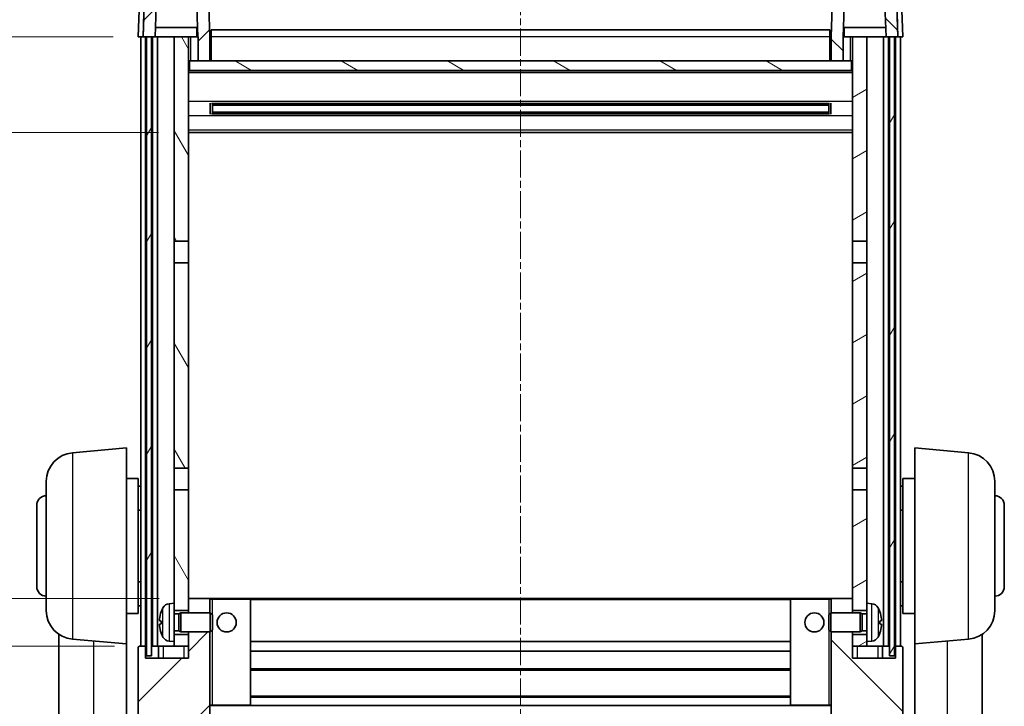
# Model space of a CAD drawing. Units: millimetres. Extents: x -4 to 7495, y -4 to 1682.
# Drawn here: x 2496 to 2702, y 721 to 865 of the extents above; entities that cross this region are included whole.
import ezdxf

# ---------------------------------------------------------------- set-up
doc = ezdxf.new("R2010")
doc.units = ezdxf.units.MM
doc.linetypes.add('CHAIN', pattern=[0.3543, 0.2362, -0.0295, 0.0591, -0.0295])
doc.layers.add('Centerline (ISO)', color=7, linetype='Continuous', lineweight=18, true_color=0x80ffff)
doc.layers.add('Hatch (ISO)', color=1, linetype='Continuous', lineweight=18, true_color=0xff0000)
for name, color, linetype, lineweight in [('Dimension (ISO)', 7, 'Continuous', 18), ('Dimension (ISO) @ 1', 7, 'Continuous', 18), ('Visible (ISO)', 7, 'Continuous', 35), ('Visible Narrow (ISO)', 7, 'Continuous', 25)]:
    doc.layers.add(name, color=color, linetype=linetype, lineweight=lineweight)
doc.styles.add('Note Text (TK)', font='MS PGothic.ttf')
doc.dimstyles.new('Default - Method 1b (TK)', dxfattribs={"dimscale": 6, "dimtxt": 2.5, "dimasz": 2.5, "dimexe": 1, "dimexo": 1.5, "dimgap": 1, "dimtad": 1, "dimtoh": 1, "dimrnd": 1e-08, "dimdsep": 46, "dimtxsty": 'Note Text (TK)', "dimcen": 0.09, "dimdle": 5, "dimclrd": 100, "dimclre": 100, "dimclrt": 7, "dimadec": 1, "dimazin": 1, "dimtfac": 1, "dimtmove": 0, "dimatfit": 3, "dimfxl": 0, "dimtolj": 1, "dimlwd": -1, "dimlwe": -1, "dimarcsym": 0})
pattern_1 = [(45, (2301.221, -31.782), (-7.85772, 7.85772), [])]
pattern_2 = [(135.0002, (2301.221, -31.782), (-7.8577, -7.85775), [])]

# ---------------------------------------------------------------- blocks, each defined once
blk = doc.blocks.new('_DotSmall')
at = {"color": 0, "linetype": 'ByBlock', "const_width": 0.5}
blk.add_lwpolyline([(-0.0625, 0, 1), (0.0625, 0, 1)], format="xyb", close=True, dxfattribs=at)
blk = doc.blocks.new('*D109')
at = {"layer": 'Defpoints', "color": 0, "transparency": 16777216}
for p in [(2479.1, 743.76), (2530.45, 743.76), (2521.1, 733.76)]:
    blk.add_point(p, dxfattribs=at)
at = {"layer": 'Dimension (ISO)', "color": 100, "transparency": 16777216}
for p, q in [((2479.1, 752.51), (2479.1, 779.2)), ((2525.2, 743.76), (2475.6, 743.76)), ((2479.1, 733.76), (2479.1, 743.76)), ((2515.85, 733.76), (2475.6, 733.76)), ((2479.1, 733.76), (2479.1, 725.01))]:
    blk.add_line(p, q, dxfattribs=at)
blk.add_solid([(2477.64, 752.51), (2480.56, 752.51), (2479.1, 743.76)], dxfattribs=at)
at = {"layer": 'Dimension (ISO)', "color": 100, "transparency": 16777216, "xscale": 8.75, "yscale": 8.75, "zscale": 8.75, "rotation": 90}
blk.add_blockref('_DotSmall', (2479.1, 733.76), dxfattribs=at)
at = {"layer": 'Dimension (ISO)', "color": 7, "transparency": 16777216, "insert": (2471.23, 764.76), "char_height": 8.75, "attachment_point": 4, "rotation": 90, "style": 'Note Text (TK)'}
blk.add_mtext('\\A1;10', dxfattribs=at)
blk = doc.blocks.new('*D110')
at = {"layer": 'Defpoints', "color": 0, "transparency": 16777216}
for p in [(2479.1, 733.76), (2521.1, 733.76), (2524.85, 713.76)]:
    blk.add_point(p, dxfattribs=at)
at = {"layer": 'Dimension (ISO)', "color": 100, "transparency": 16777216}
for p, q in [((2515.85, 733.76), (2475.6, 733.76)), ((2479.1, 722.51), (2479.1, 733.76)), ((2519.6, 713.76), (2475.6, 713.76))]:
    blk.add_line(p, q, dxfattribs=at)
blk.add_solid([(2477.64, 722.51), (2480.56, 722.51), (2479.1, 713.76)], dxfattribs=at)
at = {"layer": 'Dimension (ISO)', "color": 100, "transparency": 16777216, "xscale": 8.75, "yscale": 8.75, "zscale": 8.75, "rotation": 90}
blk.add_blockref('_DotSmall', (2479.1, 733.76), dxfattribs=at)
at = {"layer": 'Dimension (ISO)', "color": 7, "transparency": 16777216, "insert": (2471.23, 717.91), "char_height": 8.75, "attachment_point": 4, "rotation": 90, "style": 'Note Text (TK)'}
blk.add_mtext('\\A1;20', dxfattribs=at)
blk = doc.blocks.new('*D111')
at = {"layer": 'Defpoints', "color": 0, "transparency": 16777216}
for p in [(2479.1, 861.26), (2520.85, 861.26), (2530.35, 841.26)]:
    blk.add_point(p, dxfattribs=at)
at = {"layer": 'Dimension (ISO)', "color": 100, "transparency": 16777216}
for p, q in [((2515.6, 861.26), (2475.6, 861.26)), ((2479.1, 850.01), (2479.1, 861.26)), ((2525.1, 841.26), (2475.6, 841.26))]:
    blk.add_line(p, q, dxfattribs=at)
blk.add_solid([(2477.64, 850.01), (2480.56, 850.01), (2479.1, 841.26)], dxfattribs=at)
at = {"layer": 'Dimension (ISO)', "color": 100, "transparency": 16777216, "xscale": 8.75, "yscale": 8.75, "zscale": 8.75, "rotation": 90}
blk.add_blockref('_DotSmall', (2479.1, 861.26), dxfattribs=at)
at = {"layer": 'Dimension (ISO)', "color": 7, "transparency": 16777216, "insert": (2471.23, 845.41), "char_height": 8.75, "attachment_point": 4, "rotation": 90, "style": 'Note Text (TK)'}
blk.add_mtext('\\A1;20', dxfattribs=at)
blk = doc.blocks.new('*D112')
at = {"layer": 'Defpoints', "color": 0, "transparency": 16777216}
for p in [(2479.1, 873.76), (2522.77, 873.76), (2520.85, 861.26)]:
    blk.add_point(p, dxfattribs=at)
at = {"layer": 'Dimension (ISO)', "color": 100, "transparency": 16777216}
for p, q in [((2479.1, 882.51), (2479.1, 917.95)), ((2517.52, 873.76), (2475.6, 873.76)), ((2479.1, 861.26), (2479.1, 873.76)), ((2515.6, 861.26), (2475.6, 861.26)), ((2479.1, 861.26), (2479.1, 852.51))]:
    blk.add_line(p, q, dxfattribs=at)
blk.add_solid([(2477.64, 882.51), (2480.56, 882.51), (2479.1, 873.76)], dxfattribs=at)
at = {"layer": 'Dimension (ISO)', "color": 100, "transparency": 16777216, "xscale": 8.75, "yscale": 8.75, "zscale": 8.75, "rotation": 90}
blk.add_blockref('_DotSmall', (2479.1, 861.26), dxfattribs=at)
at = {"layer": 'Dimension (ISO)', "color": 7, "transparency": 16777216, "insert": (2471.23, 894.76), "char_height": 8.75, "attachment_point": 4, "rotation": 90, "style": 'Note Text (TK)'}
blk.add_mtext('\\A1;12.5', dxfattribs=at)

msp = doc.modelspace()

# ---------------------------------------------------------------- hatches: boundary and pattern name
at = {"layer": 'Hatch (ISO)'}
h = msp.add_hatch(dxfattribs=at)
h.set_pattern_fill('ANSI31', color=256, scale=88.9, style=0)
h.set_pattern_definition(pattern_1)
edge = h.paths.add_edge_path()
edge.add_line((2533.3526, 856.2595), (2535.8526, 856.2595))
edge.add_line((2535.8526, 856.2595), (2535.8526, 861.2595))
edge.add_line((2535.8526, 861.2595), (2535.433, 873.2769))
edge.add_ellipse((2534.9333, 873.2595), major_axis=(0.4997, 0.0174), ratio=1, start_angle=0, end_angle=88)
edge.add_line((2534.9333, 873.7595), (2522.772, 873.7595))
edge.add_ellipse((2522.772, 873.2595), major_axis=(0, 0.5), ratio=1, start_angle=0, end_angle=88)
edge.add_line((2522.2723, 873.2769), (2521.8526, 861.2595))
edge.add_line((2521.8526, 861.2595), (2522.6026, 861.2595))
edge.add_line((2522.6026, 861.2595), (2523.6026, 861.2595))
edge.add_line((2523.6026, 861.2595), (2524.3541, 861.2595))
edge.add_line((2524.3541, 861.2595), (2524.7034, 871.2595))
edge.add_line((2524.7034, 871.2595), (2533.0019, 871.2595))
edge.add_line((2533.0019, 871.2595), (2533.3511, 861.2595))
edge.add_line((2533.3511, 861.2595), (2533.3526, 861.2595))
edge.add_line((2533.3526, 861.2595), (2533.3526, 856.2595))
h = msp.add_hatch(dxfattribs=at)
h.set_pattern_fill('ANSI31', color=256, scale=88.9, angle=90.00021, style=0)
h.set_pattern_definition(pattern_2)
edge = h.paths.add_edge_path()
edge.add_line((2665.8526, 856.2595), (2668.3526, 856.2595))
edge.add_line((2668.3526, 856.2595), (2668.3526, 861.2595))
edge.add_line((2668.3526, 861.2595), (2668.3541, 861.2595))
edge.add_line((2668.3541, 861.2595), (2668.7034, 871.2595))
edge.add_line((2668.7034, 871.2595), (2677.0019, 871.2595))
edge.add_line((2677.0019, 871.2595), (2677.3511, 861.2595))
edge.add_line((2677.3511, 861.2595), (2678.1026, 861.2595))
edge.add_line((2678.1026, 861.2595), (2679.1026, 861.2595))
edge.add_line((2679.1026, 861.2595), (2679.8526, 861.2595))
edge.add_line((2679.8526, 861.2595), (2679.433, 873.2769))
edge.add_ellipse((2678.9333, 873.2595), major_axis=(0.4997, 0.0174), ratio=1, start_angle=0, end_angle=88)
edge.add_line((2678.9333, 873.7595), (2666.772, 873.7595))
edge.add_ellipse((2666.772, 873.2595), major_axis=(0, 0.5), ratio=1, start_angle=0, end_angle=88)
edge.add_line((2666.2723, 873.2769), (2665.8526, 861.2595))
edge.add_line((2665.8526, 861.2595), (2665.8526, 856.2595))
h = msp.add_hatch(dxfattribs=at)
h.set_pattern_fill('ANSI31', color=256, scale=88.9, angle=14.999978, style=0)
h.set_pattern_definition([(60, (2301.221, -31.782), (-9.6237, 5.55625), [])])
h.paths.add_polyline_path([(2678.1026, 861.2595), (2678.1026, 731.7595), (2679.1026, 731.7595), (2679.1026, 861.2595)])
h.paths.add_polyline_path([(2522.6026, 861.2595), (2522.6026, 731.7595), (2523.6026, 731.7595), (2523.6026, 861.2595)])
h = msp.add_hatch(dxfattribs=at)
h.set_pattern_fill('ANSI31', color=256, scale=88.9, angle=75.000175, style=0)
h.set_pattern_definition([(120.0002, (2301.221, -31.782), (-9.62369, -5.55628), [])])
h.paths.add_polyline_path([(2528.3526, 736.2595), (2528.3526, 734.7595), (2528.3526, 733.7595), (2531.3526, 733.7595), (2531.3526, 736.2595)])
h.paths.add_polyline_path([(2528.3526, 742.7595), (2528.3526, 741.2595), (2531.3526, 741.2595), (2531.3526, 743.6595), (2531.3526, 766.5095), (2528.3526, 766.5095)])
h.paths.add_polyline_path([(2531.3526, 814.0095), (2528.3526, 814.0095), (2528.3526, 771.0095), (2531.3526, 771.0095)])
h.paths.add_polyline_path([(2528.3526, 818.5095), (2531.3526, 818.5095), (2531.3526, 861.2595), (2528.3526, 861.2595)])
h = msp.add_hatch(dxfattribs=at)
h.set_pattern_fill('ANSI31', color=256, scale=88.9, angle=-14.999978, style=0)
h.set_pattern_definition([(30, (2301.221, -31.782), (-5.55625, 9.6237), [])])
h.paths.add_polyline_path([(2673.3526, 734.7595), (2673.3526, 736.2595), (2670.3526, 736.2595), (2670.3526, 733.7595), (2673.3526, 733.7595)])
h.paths.add_polyline_path([(2670.3526, 818.5095), (2673.3526, 818.5095), (2673.3526, 861.2595), (2670.3526, 861.2595)])
h.paths.add_polyline_path([(2673.3526, 741.2595), (2673.3526, 742.7595), (2673.3526, 766.5095), (2670.3526, 766.5095), (2670.3526, 743.6595), (2670.3526, 741.2595)])
h.paths.add_polyline_path([(2670.3526, 771.0095), (2673.3526, 771.0095), (2673.3526, 814.0095), (2670.3526, 814.0095)])
h = msp.add_hatch(dxfattribs=at)
h.set_pattern_fill('ANSI31', color=256, scale=88.9, angle=105.000246, style=0)
h.set_pattern_definition([(150.0002, (2301.221, -31.782), (-5.55621, -9.62373), [])])
h.paths.add_polyline_path([(2531.6026, 856.2595), (2531.6026, 854.2595), (2670.1026, 854.2595), (2670.1026, 856.2595), (2668.3526, 856.2595), (2665.8526, 856.2595), (2535.8526, 856.2595), (2533.3526, 856.2595)])
h = msp.add_hatch(dxfattribs=at)
h.set_pattern_fill('ANSI31', color=256, scale=88.9, style=0)
h.set_pattern_definition(pattern_1)
edge = h.paths.add_edge_path()
edge.add_line((2531.3526, 736.7595), (2531.3526, 736.2595))
edge.add_line((2531.3526, 736.2595), (2531.3526, 733.7595))
edge.add_line((2531.3526, 733.7595), (2531.3526, 731.2595))
edge.add_line((2531.3526, 731.2595), (2522.3526, 731.2595))
edge.add_line((2522.3526, 731.2595), (2522.3526, 733.7595))
edge.add_line((2522.3526, 733.7595), (2521.1026, 733.7595))
edge.add_ellipse((2521.1026, 733.5095), major_axis=(0, 0.25), ratio=1, start_angle=0, end_angle=90)
edge.add_line((2520.8526, 733.5095), (2520.8526, 717.7595))
edge.add_ellipse((2524.8526, 717.7595), major_axis=(-4, 0), ratio=1, start_angle=0, end_angle=90)
edge.add_line((2524.8526, 713.7595), (2527.8526, 713.7595))
edge.add_ellipse((2527.8526, 714.7595), major_axis=(0, -1), ratio=1, start_angle=0, end_angle=90)
edge.add_line((2528.8526, 714.7595), (2528.8526, 716.2595))
edge.add_line((2528.8526, 716.2595), (2533.3526, 716.2595))
edge.add_line((2533.3526, 716.2595), (2533.3526, 716.5595))
edge.add_line((2533.3526, 716.5595), (2534.1026, 716.5595))
edge.add_ellipse((2534.1026, 716.8095), major_axis=(0, -0.25), ratio=1, start_angle=0, end_angle=90)
edge.add_line((2534.3526, 716.8095), (2534.3526, 717.2595))
edge.add_line((2534.3526, 717.2595), (2534.3526, 719.2595))
edge.add_line((2534.3526, 719.2595), (2534.3526, 719.3595))
edge.add_line((2534.3526, 719.3595), (2535.7526, 719.3595))
edge.add_ellipse((2535.7526, 719.4595), major_axis=(0, -0.1), ratio=1, start_angle=0, end_angle=90)
edge.add_line((2535.8526, 719.4595), (2535.8526, 736.7595))
edge.add_line((2535.8526, 736.7595), (2531.3526, 736.7595))
edge = h.paths.add_edge_path()
edge.add_ellipse((2531.4526, 743.6595), major_axis=(0, 0.1), ratio=1, start_angle=0, end_angle=90)
edge.add_line((2531.3526, 743.6595), (2531.3526, 741.2595))
edge.add_line((2531.3526, 741.2595), (2531.3526, 740.7595))
edge.add_line((2531.3526, 740.7595), (2535.8526, 740.7595))
edge.add_line((2535.8526, 740.7595), (2535.8526, 743.6595))
edge.add_ellipse((2535.7526, 743.6595), major_axis=(0.1, 0), ratio=1, start_angle=0, end_angle=90)
edge.add_line((2535.7526, 743.7595), (2531.4526, 743.7595))
h = msp.add_hatch(dxfattribs=at)
h.set_pattern_fill('ANSI31', color=256, scale=88.9, angle=90.00021, style=0)
h.set_pattern_definition(pattern_2)
edge = h.paths.add_edge_path()
edge.add_line((2665.8526, 736.7595), (2665.8526, 719.4595))
edge.add_ellipse((2665.9526, 719.4595), major_axis=(-0.1, 0), ratio=1, start_angle=0, end_angle=90)
edge.add_line((2665.9526, 719.3595), (2667.3526, 719.3595))
edge.add_line((2667.3526, 719.3595), (2667.3526, 719.2595))
edge.add_line((2667.3526, 719.2595), (2667.3526, 717.2595))
edge.add_line((2667.3526, 717.2595), (2667.3526, 716.8095))
edge.add_ellipse((2667.6026, 716.8095), major_axis=(-0.25, 0), ratio=1, start_angle=0, end_angle=90)
edge.add_line((2667.6026, 716.5595), (2668.3526, 716.5595))
edge.add_line((2668.3526, 716.5595), (2668.3526, 716.2595))
edge.add_line((2668.3526, 716.2595), (2672.8526, 716.2595))
edge.add_line((2672.8526, 716.2595), (2672.8526, 714.7595))
edge.add_ellipse((2673.8526, 714.7595), major_axis=(-1, 0), ratio=1, start_angle=0, end_angle=90)
edge.add_line((2673.8526, 713.7595), (2676.8526, 713.7595))
edge.add_ellipse((2676.8526, 717.7595), major_axis=(0, -4), ratio=1, start_angle=0, end_angle=90)
edge.add_line((2680.8526, 717.7595), (2680.8526, 733.5095))
edge.add_ellipse((2680.6026, 733.5095), major_axis=(0.25, 0), ratio=1, start_angle=0, end_angle=90)
edge.add_line((2680.6026, 733.7595), (2679.3526, 733.7595))
edge.add_line((2679.3526, 733.7595), (2679.3526, 731.2595))
edge.add_line((2679.3526, 731.2595), (2670.3526, 731.2595))
edge.add_line((2670.3526, 731.2595), (2670.3526, 733.7595))
edge.add_line((2670.3526, 733.7595), (2670.3526, 736.2595))
edge.add_line((2670.3526, 736.2595), (2670.3526, 736.7595))
edge.add_line((2670.3526, 736.7595), (2665.8526, 736.7595))
edge = h.paths.add_edge_path()
edge.add_ellipse((2670.2526, 743.6595), major_axis=(0.1, 0), ratio=1, start_angle=0, end_angle=90)
edge.add_line((2670.2526, 743.7595), (2665.9526, 743.7595))
edge.add_ellipse((2665.9526, 743.6595), major_axis=(0, 0.1), ratio=1, start_angle=0, end_angle=90)
edge.add_line((2665.8526, 743.6595), (2665.8526, 740.7595))
edge.add_line((2665.8526, 740.7595), (2670.3526, 740.7595))
edge.add_line((2670.3526, 740.7595), (2670.3526, 741.2595))
edge.add_line((2670.3526, 741.2595), (2670.3526, 743.6595))

# ---------------------------------------------------------------- linework, layer by layer
at = {"layer": 'Centerline (ISO)', "linetype": 'CHAIN', "ltscale": 23.990969}
msp.add_line((2600.8526, 871.5095), (2600.8526, 668.3624), dxfattribs=at)
at = {"layer": 'Visible (ISO)'}
for p, q in [((2522.2723, 873.2769), (2521.8526, 861.2595)), ((2535.8526, 861.2595), (2535.433, 873.2769)), ((2666.2723, 873.2769), (2665.8526, 861.2595)), ((2679.8526, 861.2595), (2679.433, 873.2769)), ((2524.3541, 861.2595), (2524.7034, 871.2595)), ((2533.3511, 861.2595), (2533.0019, 871.2595)), ((2668.7034, 871.2595), (2668.3541, 861.2595)), ((2677.0019, 871.2595), (2677.3511, 861.2595)), ((2521.1145, 868.7595), (2520.8526, 861.2595)), ((2680.8526, 861.2595), (2680.5907, 868.7595)), ((2533.2813, 863.2595), (2524.424, 863.2595)), ((2533.1026, 863.2595), (2533.1026, 861.2595)), ((2536.1026, 862.7595), (2665.6026, 862.7595)), ((2536.1026, 861.2595), (2536.1026, 862.7595)), ((2665.6026, 862.7595), (2665.6026, 861.2595)), ((2677.2813, 863.2595), (2668.424, 863.2595)), ((2668.6026, 863.2595), (2668.6026, 861.2595)), ((2521.852, 861.2595), (2520.8526, 861.2595)), ((2521.3526, 733.7595), (2521.3526, 861.2595)), ((2521.8526, 861.2595), (2521.852, 861.2595)), ((2521.8526, 861.2595), (2524.3541, 861.2595)), ((2522.3526, 733.7595), (2522.3526, 861.2595)), ((2522.6026, 861.2595), (2522.6026, 731.7595)), ((2523.6026, 861.2595), (2522.6026, 861.2595)), ((2523.6026, 731.7595), (2523.6026, 861.2595)), ((2523.8526, 733.7595), (2523.8526, 861.2595)), ((2524.8526, 861.2595), (2524.3541, 861.2595)), ((2528.3526, 861.2595), (2524.8526, 861.2595)), ((2524.8526, 733.7595), (2524.8526, 861.2595)), ((2531.3526, 861.2595), (2528.3526, 861.2595)), ((2528.3526, 861.2595), (2528.3526, 818.5095)), ((2531.3526, 818.5095), (2531.3526, 861.2595)), ((2531.3526, 861.2595), (2533.1026, 861.2595)), ((2533.1026, 861.2595), (2533.3511, 861.2595)), ((2533.3526, 861.2595), (2533.3511, 861.2595)), ((2533.3526, 856.2595), (2533.3526, 861.2595)), ((2536.1026, 861.2595), (2535.8526, 861.2595)), ((2535.8526, 856.2595), (2535.8526, 861.2595)), ((2536.1026, 861.2595), (2536.1026, 856.2595)), ((2665.8526, 861.2595), (2665.6026, 861.2595)), ((2665.6026, 856.2595), (2665.6026, 861.2595)), ((2665.8526, 861.2595), (2665.8526, 856.2595)), ((2668.3526, 861.2595), (2668.3526, 856.2595)), ((2668.3541, 861.2595), (2668.3526, 861.2595)), ((2668.3541, 861.2595), (2668.6026, 861.2595)), ((2668.6026, 861.2595), (2670.3526, 861.2595)), ((2673.3526, 861.2595), (2670.3526, 861.2595)), ((2670.3526, 861.2595), (2670.3526, 818.5095)), ((2673.3526, 818.5095), (2673.3526, 861.2595)), ((2676.8526, 861.2595), (2673.3526, 861.2595)), ((2677.3511, 861.2595), (2676.8526, 861.2595)), ((2676.8526, 733.7595), (2676.8526, 861.2595)), ((2677.3511, 861.2595), (2679.8526, 861.2595)), ((2677.8526, 733.7595), (2677.8526, 861.2595)), ((2678.1026, 861.2595), (2678.1026, 731.7595)), ((2679.1026, 861.2595), (2678.1026, 861.2595)), ((2679.1026, 731.7595), (2679.1026, 861.2595)), ((2679.3526, 733.7595), (2679.3526, 861.2595)), ((2679.8532, 861.2595), (2679.8526, 861.2595)), ((2680.8526, 861.2595), (2679.8532, 861.2595)), ((2680.3526, 733.7595), (2680.3526, 861.2595)), ((2531.6026, 856.2595), (2531.3526, 856.2595)), ((2531.6026, 856.2595), (2531.6026, 854.2595)), ((2670.1026, 856.2595), (2531.6026, 856.2595)), ((2533.3526, 856.2595), (2535.8526, 856.2595)), ((2536.1026, 856.3595), (2535.8526, 856.3595)), ((2665.8526, 856.3595), (2665.6026, 856.3595)), ((2665.8526, 856.2595), (2668.3526, 856.2595)), ((2670.1026, 854.2595), (2670.1026, 856.2595)), ((2670.3526, 856.2595), (2670.1026, 856.2595)), ((2670.3526, 854.1595), (2531.3526, 854.1595)), ((2531.6026, 854.2595), (2670.1026, 854.2595)), ((2535.9231, 845.082), (2535.9231, 847.437)), ((2665.5082, 847.3351), (2536.1971, 847.3351)), ((2536.3526, 847.3351), (2536.3526, 845.1839)), ((2542.1526, 847.0669), (2536.3526, 847.0669)), ((2665.3526, 847.0075), (2536.3526, 847.0075)), ((2542.1526, 847.3351), (2542.1526, 847.142)), ((2542.1526, 847.0669), (2542.1526, 847.142)), ((2659.5526, 847.142), (2659.5526, 847.3351)), ((2659.5526, 847.142), (2659.5526, 847.0669)), ((2665.3526, 847.0669), (2659.5526, 847.0669)), ((2665.3526, 845.1839), (2665.3526, 847.3351)), ((2665.7821, 847.437), (2665.7821, 845.082)), ((2665.5082, 845.1839), (2536.1971, 845.1839)), ((2665.3526, 845.5115), (2536.3526, 845.5115)), ((2536.3526, 845.4521), (2542.1526, 845.4521)), ((2542.1526, 845.377), (2542.1526, 845.4521)), ((2542.1526, 845.377), (2542.1526, 845.1839)), ((2659.5526, 845.4521), (2665.3526, 845.4521)), ((2659.5526, 845.4521), (2659.5526, 845.377)), ((2659.5526, 845.1839), (2659.5526, 845.377)), ((2670.3526, 841.2595), (2531.3526, 841.2595)), ((2528.3526, 818.5095), (2531.3526, 818.5095)), ((2528.3526, 814.0095), (2528.3526, 818.5095)), ((2531.3526, 818.5095), (2531.3526, 814.0095)), ((2670.3526, 818.5095), (2673.3526, 818.5095)), ((2670.3526, 814.0095), (2670.3526, 818.5095)), ((2673.3526, 818.5095), (2673.3526, 814.0095)), ((2531.3526, 814.0095), (2528.3526, 814.0095)), ((2528.3526, 814.0095), (2528.3526, 771.0095)), ((2531.3526, 771.0095), (2531.3526, 814.0095)), ((2673.3526, 814.0095), (2670.3526, 814.0095)), ((2670.3526, 814.0095), (2670.3526, 771.0095)), ((2673.3526, 771.0095), (2673.3526, 814.0095)), ((2507.0797, 774.2732), (2518.3526, 775.2595)), ((2518.3526, 775.2595), (2518.3526, 734.2595)), ((2683.3526, 734.2595), (2683.3526, 775.2595)), ((2694.6256, 774.2732), (2683.3526, 775.2595)), ((2528.3526, 771.0095), (2531.3526, 771.0095)), ((2528.3526, 766.5095), (2528.3526, 771.0095)), ((2531.3526, 771.0095), (2531.3526, 766.5095)), ((2670.3526, 771.0095), (2673.3526, 771.0095)), ((2670.3526, 766.5095), (2670.3526, 771.0095)), ((2673.3526, 771.0095), (2673.3526, 766.5095)), ((2518.3526, 768.9095), (2520.8526, 768.9095)), ((2520.8526, 740.6095), (2520.8526, 768.9095)), ((2680.8526, 768.9095), (2680.8526, 740.6095)), ((2683.3526, 768.9095), (2680.8526, 768.9095)), ((2501.6026, 741.2229), (2501.6026, 768.2961)), ((2520.8526, 767.2595), (2521.3526, 767.2595)), ((2680.8526, 767.2595), (2680.3526, 767.2595)), ((2700.1026, 768.2961), (2700.1026, 741.2229)), ((2531.3526, 766.5095), (2528.3526, 766.5095)), ((2528.3526, 766.5095), (2528.3526, 742.7595)), ((2531.3526, 741.2595), (2531.3526, 766.5095)), ((2673.3526, 766.5095), (2670.3526, 766.5095)), ((2670.3526, 766.5095), (2670.3526, 741.2595)), ((2673.3526, 742.7595), (2673.3526, 766.5095)), ((2499.6026, 746.2595), (2499.6026, 763.2595)), ((2702.1026, 763.2595), (2702.1026, 746.2595)), ((2520.8526, 762.2595), (2521.3526, 762.2595)), ((2680.8526, 762.2595), (2680.3526, 762.2595)), ((2520.8526, 747.2595), (2521.3526, 747.2595)), ((2680.8526, 747.2595), (2680.3526, 747.2595)), ((2520.8526, 742.2595), (2521.3526, 742.2595)), ((2527.2937, 742.6668), (2528.3526, 742.7595)), ((2528.3526, 734.7595), (2528.3526, 742.7595)), ((2531.4526, 743.7595), (2531.3526, 743.7595)), ((2531.3526, 743.6595), (2531.3526, 740.7595)), ((2535.7526, 743.7595), (2531.4526, 743.7595)), ((2536.3526, 743.7595), (2535.7526, 743.7595)), ((2535.8526, 740.7595), (2535.8526, 743.6595)), ((2544.2526, 743.7595), (2536.3526, 743.7595)), ((2657.4526, 743.7595), (2544.2526, 743.7595)), ((2544.3526, 721.4595), (2544.3526, 743.6595)), ((2657.3526, 743.6595), (2657.3526, 721.4595)), ((2665.3526, 743.7595), (2657.4526, 743.7595)), ((2665.9526, 743.7595), (2665.3526, 743.7595)), ((2665.8526, 743.6595), (2665.8526, 740.7595)), ((2670.2526, 743.7595), (2665.9526, 743.7595)), ((2670.3526, 743.7595), (2670.2526, 743.7595)), ((2670.3526, 740.7595), (2670.3526, 743.6595)), ((2673.3526, 742.7595), (2673.3526, 734.7595)), ((2674.4116, 742.6668), (2673.3526, 742.7595)), ((2680.8526, 742.2595), (2680.3526, 742.2595)), ((2518.3526, 740.6095), (2520.8526, 740.6095)), ((2528.3526, 741.2595), (2531.3526, 741.2595)), ((2528.3526, 740.5447), (2529.3232, 740.5447)), ((2529.3232, 740.5447), (2529.7526, 740.7595)), ((2529.3232, 736.9742), (2529.3232, 740.5447)), ((2529.7526, 736.7595), (2529.7526, 740.7595)), ((2529.7526, 740.7595), (2535.9231, 740.7595)), ((2535.9231, 736.7595), (2535.9231, 740.7595)), ((2536.3526, 740.3301), (2535.9231, 740.7595)), ((2536.3526, 740.3301), (2536.3526, 737.1889)), ((2665.3526, 740.3301), (2665.7821, 740.7595)), ((2665.3526, 737.1889), (2665.3526, 740.3301)), ((2665.7821, 740.7595), (2665.7821, 736.7595)), ((2671.9526, 740.7595), (2665.7821, 740.7595)), ((2670.3526, 741.2595), (2673.3526, 741.2595)), ((2671.9526, 740.7595), (2671.9526, 736.7595)), ((2672.382, 740.5447), (2671.9526, 740.7595)), ((2672.382, 740.5447), (2672.382, 736.9742)), ((2673.3526, 740.5447), (2672.382, 740.5447)), ((2683.3526, 740.6095), (2680.8526, 740.6095)), ((2525.6386, 739.0418), (2525.6386, 738.4772)), ((2676.0666, 738.4772), (2676.0666, 739.0418)), ((2504.2526, 736.2452), (2504.2526, 688.6529)), ((2528.3526, 736.9742), (2529.3232, 736.9742)), ((2531.3526, 736.2595), (2528.3526, 736.2595)), ((2529.3232, 736.9742), (2529.7526, 736.7595)), ((2529.7526, 736.7595), (2535.9231, 736.7595)), ((2531.3526, 736.7595), (2531.3526, 731.2595)), ((2531.3526, 733.7595), (2531.3526, 736.2595)), ((2535.8526, 719.4595), (2535.8526, 736.7595)), ((2536.3526, 737.1889), (2535.9231, 736.7595)), ((2665.3526, 737.1889), (2665.7821, 736.7595)), ((2671.9526, 736.7595), (2665.7821, 736.7595)), ((2665.8526, 736.7595), (2665.8526, 719.4595)), ((2670.3526, 731.2595), (2670.3526, 736.7595)), ((2673.3526, 736.2595), (2670.3526, 736.2595)), ((2670.3526, 736.2595), (2670.3526, 733.7595)), ((2672.382, 736.9742), (2671.9526, 736.7595)), ((2673.3526, 736.9742), (2672.382, 736.9742)), ((2697.4526, 688.6529), (2697.4526, 736.2452)), ((2507.0797, 735.2457), (2518.3526, 734.2595)), ((2518.3526, 681.0746), (2518.3526, 734.2595)), ((2522.3526, 733.7595), (2521.1026, 733.7595)), ((2522.3526, 731.2595), (2522.3526, 733.7595)), ((2522.6026, 733.7595), (2522.3526, 733.7595)), ((2523.8526, 733.7595), (2523.6026, 733.7595)), ((2524.8526, 733.7595), (2523.8526, 733.7595)), ((2528.3526, 733.7595), (2524.8526, 733.7595)), ((2525.1026, 733.7595), (2525.1026, 731.2595)), ((2527.2937, 734.8521), (2528.3526, 734.7595)), ((2528.3526, 734.7595), (2528.3526, 733.7595)), ((2528.3526, 733.7595), (2531.3526, 733.7595)), ((2657.3526, 734.7595), (2544.3526, 734.7595)), ((2670.3526, 733.7595), (2673.3526, 733.7595)), ((2674.4116, 734.8521), (2673.3526, 734.7595)), ((2673.3526, 733.7595), (2673.3526, 734.7595)), ((2676.8526, 733.7595), (2673.3526, 733.7595)), ((2676.6026, 731.2595), (2676.6026, 733.7595)), ((2677.8526, 733.7595), (2676.8526, 733.7595)), ((2678.1026, 733.7595), (2677.8526, 733.7595)), ((2679.3526, 733.7595), (2679.1026, 733.7595)), ((2680.6026, 733.7595), (2679.3526, 733.7595)), ((2679.3526, 733.7595), (2679.3526, 731.2595)), ((2694.6256, 735.2457), (2683.3526, 734.2595)), ((2683.3526, 734.2595), (2683.3526, 681.0746)), ((2520.8526, 733.5095), (2520.8526, 717.7595)), ((2522.6026, 731.7595), (2523.6026, 731.7595)), ((2657.3526, 732.7595), (2544.3526, 732.7595)), ((2678.1026, 731.7595), (2679.1026, 731.7595)), ((2680.8526, 717.7595), (2680.8526, 733.5095)), ((2531.3526, 731.2595), (2522.3526, 731.2595)), ((2679.3526, 731.2595), (2670.3526, 731.2595)), ((2657.3526, 728.7595), (2544.3526, 728.7595)), ((2657.3526, 723.3595), (2544.3526, 723.3595)), ((2535.8526, 721.3595), (2536.3526, 721.3595)), ((2536.3526, 721.3595), (2544.2526, 721.3595)), ((2657.4526, 721.3595), (2544.2526, 721.3595)), ((2657.4526, 721.3595), (2665.3526, 721.3595)), ((2665.3526, 721.3595), (2665.8526, 721.3595))]:
    msp.add_line(p, q, dxfattribs=at)
for centre in [(2539.3526, 738.7595), (2662.3526, 738.7595)]:
    msp.add_circle(centre, 2, dxfattribs=at)
for centre, radius, start, end in [((2507.6026, 768.2961), 6, 95, 180), ((2694.1026, 768.2961), 6, 0, 85), ((2501.6026, 763.2595), 2, 90, 180), ((2700.1026, 763.2595), 2, 0, 90), ((2501.6026, 746.2595), 2, 180, 270), ((2700.1026, 746.2595), 2, 270, 0), ((2527.4331, 741.0729), 1.6, 95, 151.827266), ((2531.4526, 743.6595), 0.1, 90, 180), ((2535.7526, 743.6595), 0.1, 0, 90), ((2544.2526, 743.6595), 0.1, 0, 90), ((2657.4526, 743.6595), 0.1, 90, 180), ((2665.9526, 743.6595), 0.1, 90, 180), ((2670.2526, 743.6595), 0.1, 0, 90), ((2674.2721, 741.0729), 1.6, 28.172734, 85), ((2507.6026, 741.2229), 6, 180, 265), ((2525.7632, 740.9441), 0.1246, 159.960393, 178.185174), ((2531.7526, 738.7595), 6.5, 151.827266, 159.960393), ((2669.9526, 738.7595), 6.5, 20.039607, 28.172734), ((2675.942, 740.9441), 0.1246, 1.814826, 20.039607), ((2694.1026, 741.2229), 6, 275, 0), ((2525.7632, 736.5748), 0.1246, 181.814826, 200.039607), ((2531.7526, 738.7595), 6.5, 200.039607, 208.172734), ((2527.4331, 736.446), 1.6, 208.172734, 265), ((2674.2721, 736.446), 1.6, 275, 331.827266), ((2669.9526, 738.7595), 6.5, 331.827266, 339.960393), ((2675.942, 736.5748), 0.1246, 339.960393, 358.185174), ((2521.1026, 733.5095), 0.25, 90, 180), ((2680.6026, 733.5095), 0.25, 0, 90), ((2544.2526, 721.4595), 0.1, 270, 0), ((2657.4526, 721.4595), 0.1, 180, 270)]:
    msp.add_arc(centre, radius, start, end, dxfattribs=at)
for centre, major_axis, ratio, start_param, end_param in [((2531.7404, 738.7523), (-3.2829, 5.6083), 0.99488747, 0.69485901, 0.93384331), ((2669.9649, 738.7523), (-3.2829, -5.6083), 0.99488747, 2.20774935, 2.44673364), ((2531.7404, 738.6199), (-6.4737, 0.5671), 0.05101764, 0.10959827, 0.34858257), ((2531.7404, 738.8991), (-6.4737, -0.5671), 0.05101764, 5.93460274, 6.17358703), ((2531.7404, 738.7667), (3.2829, 5.6083), 0.99488747, 2.20774935, 2.44673364), ((2669.9649, 738.6199), (6.4737, 0.5671), 0.05101764, 5.93460274, 6.17358703), ((2669.9649, 738.8991), (6.4737, -0.5671), 0.05101764, 0.10959827, 0.34858257), ((2669.9649, 738.7667), (3.2829, -5.6083), 0.99488747, 0.69485901, 0.93384331)]:
    msp.add_ellipse(centre, major_axis=major_axis, ratio=ratio, start_param=start_param, end_param=end_param, dxfattribs=at)
for points, knots in [([(2525.3024, 739.1475), (2525.298, 739.15), (2525.2943, 739.1608), (2525.2897, 739.1991), (2525.2887, 739.2265), (2525.2894, 739.2884), (2525.2911, 739.3269), (2525.2962, 739.399), (2525.2991, 739.431), (2525.3024, 739.4622)], [0, 0, 0, 0, 0.0125039067, 0.0125039067, 0.0250078135, 0.0250078135, 0.0375277995, 0.0375277995, 0.0466766392, 0.0466766392, 0.0466766392, 0.0466766392]), ([(2525.3024, 738.0568), (2525.298, 738.0981), (2525.2943, 738.1419), (2525.2897, 738.2216), (2525.2887, 738.2575), (2525.2894, 738.3135), (2525.2911, 738.3372), (2525.2962, 738.3632), (2525.2991, 738.3696), (2525.3024, 738.3715)], [0, 0, 0, 0, 0.0124997785, 0.0124997785, 0.0249995571, 0.0249995571, 0.0375236714, 0.0375236714, 0.0466766062, 0.0466766062, 0.0466766062, 0.0466766062]), ([(2676.4029, 739.4622), (2676.4072, 739.4208), (2676.4109, 739.3771), (2676.4156, 739.2974), (2676.4165, 739.2615), (2676.4158, 739.2055), (2676.4142, 739.1818), (2676.409, 739.1558), (2676.4062, 739.1493), (2676.4029, 739.1475)], [0, 0, 0, 0, 0.0124997785, 0.0124997785, 0.0249995571, 0.0249995571, 0.0375236714, 0.0375236714, 0.0466766062, 0.0466766062, 0.0466766062, 0.0466766062]), ([(2676.4029, 738.3715), (2676.4072, 738.369), (2676.4109, 738.3582), (2676.4156, 738.3199), (2676.4165, 738.2925), (2676.4158, 738.2306), (2676.4142, 738.192), (2676.409, 738.12), (2676.4062, 738.088), (2676.4029, 738.0568)], [0, 0, 0, 0, 0.0125039067, 0.0125039067, 0.0250078135, 0.0250078135, 0.0375277995, 0.0375277995, 0.0466766392, 0.0466766392, 0.0466766392, 0.0466766392])]:
    msp.add_open_spline(points, degree=3, knots=knots, dxfattribs=at)
at = {"layer": 'Visible Narrow (ISO)'}
for p, q in [((2521.852, 861.2595), (2522.1139, 868.7595)), ((2679.5913, 868.7595), (2679.8532, 861.2595)), ((2531.8526, 856.2595), (2531.8526, 861.2595)), ((2536.1026, 860.7595), (2535.8526, 860.7595)), ((2665.6026, 861.2595), (2536.1026, 861.2595)), ((2665.8526, 860.7595), (2665.6026, 860.7595)), ((2669.8526, 861.2595), (2669.8526, 856.2595)), ((2536.1026, 856.7595), (2535.8526, 856.7595)), ((2665.8526, 856.7595), (2665.6026, 856.7595)), ((2670.3526, 853.7595), (2531.3526, 853.7595)), ((2670.3526, 847.7351), (2531.3526, 847.7351)), ((2659.5526, 847.142), (2542.1526, 847.142)), ((2659.5526, 845.377), (2542.1526, 845.377)), ((2670.3526, 844.7839), (2531.3526, 844.7839)), ((2670.3526, 841.7595), (2531.3526, 841.7595)), ((2507.0797, 774.2732), (2507.0797, 735.2457)), ((2694.6256, 735.2457), (2694.6256, 774.2732)), ((2527.2937, 742.6668), (2527.2937, 734.8521)), ((2535.8526, 743.6595), (2536.3526, 743.6595)), ((2536.3526, 743.7595), (2536.3526, 743.6595)), ((2536.3526, 743.6595), (2544.2526, 743.6595)), ((2536.3526, 740.3301), (2536.3526, 743.6595)), ((2544.2526, 743.6595), (2544.2526, 743.7595)), ((2544.2526, 743.6595), (2544.3526, 743.6595)), ((2544.2526, 743.6595), (2544.2526, 721.4595)), ((2657.3526, 743.4595), (2544.3526, 743.4595)), ((2657.4526, 743.6595), (2657.3526, 743.6595)), ((2657.4526, 743.7595), (2657.4526, 743.6595)), ((2657.4526, 743.6595), (2665.3526, 743.6595)), ((2657.4526, 721.4595), (2657.4526, 743.6595)), ((2665.3526, 743.6595), (2665.3526, 743.7595)), ((2665.3526, 743.6595), (2665.8526, 743.6595)), ((2665.3526, 743.6595), (2665.3526, 740.3301)), ((2674.4116, 734.8521), (2674.4116, 742.6668)), ((2525.6462, 740.9868), (2525.6462, 740.9691)), ((2526.0227, 735.6906), (2526.0227, 741.8283)), ((2675.6826, 741.8283), (2675.6826, 735.6906)), ((2676.0591, 740.9691), (2676.0591, 740.9868)), ((2525.6462, 739.0401), (2525.6462, 738.4789)), ((2676.0591, 738.4789), (2676.0591, 739.0401)), ((2525.6462, 736.5499), (2525.6462, 736.5321)), ((2536.3526, 721.4595), (2536.3526, 737.1889)), ((2665.3526, 737.1889), (2665.3526, 721.4595)), ((2676.0591, 736.5321), (2676.0591, 736.5499)), ((2511.5554, 678.9813), (2511.5554, 734.8542)), ((2526.1026, 731.2595), (2526.1026, 733.7595)), ((2530.3526, 733.7595), (2530.3526, 731.2595)), ((2671.3526, 731.2595), (2671.3526, 733.7595)), ((2675.6026, 733.7595), (2675.6026, 731.2595)), ((2690.1499, 734.8542), (2690.1499, 678.9813)), ((2657.3526, 729.0595), (2544.3526, 729.0595)), ((2536.3526, 721.4595), (2535.8526, 721.4595)), ((2536.3526, 721.4595), (2536.3526, 721.3595)), ((2544.2526, 721.4595), (2536.3526, 721.4595)), ((2544.2526, 721.4595), (2544.3526, 721.4595)), ((2544.2526, 721.3595), (2544.2526, 721.4595)), ((2657.3526, 723.0595), (2544.3526, 723.0595)), ((2657.3526, 721.4595), (2657.4526, 721.4595)), ((2657.4526, 721.4595), (2657.4526, 721.3595)), ((2665.3526, 721.4595), (2657.4526, 721.4595)), ((2665.3526, 721.3595), (2665.3526, 721.4595)), ((2665.8526, 721.4595), (2665.3526, 721.4595))]:
    msp.add_line(p, q, dxfattribs=at)

# ---------------------------------------------------------------- dimensions: what is measured, and where the dimension line sits
at = {"layer": 'Dimension (ISO) @ 1', "color": 100, "true_color": 0x00ff3f}
for base, p1, p2, override, picture, middle in [((2479.1026, 873.7595), (2520.8526, 861.2595), (2522.772, 873.7595), {"dimscale": 1, "dimtxt": 8.75, "dimasz": 8.75, "dimexe": 3.5, "dimexo": 5.25, "dimgap": 3.5, "dimtoh": 0, "dimdec": 2, "dimblk1": 'DotSmall', "dimsah": 1, "dimcen": 0.315, "dimdle": 0, "dimtol": 0, "dimlim": 0, "dimtp": 0, "dimtm": 0, "dimtdec": 2, "dimtix": 0, "dimtofl": 1, "dimtmove": 0, "dimatfit": 1}, '*D112', (2479.1026, 904.6032)), ((2479.1026, 861.2595), (2530.3526, 841.2595), (2520.8526, 861.2595), {"dimscale": 1, "dimtxt": 8.75, "dimasz": 8.75, "dimexe": 3.5, "dimexo": 5.25, "dimgap": 3.5, "dimtoh": 0, "dimdec": 2, "dimblk2": 'DotSmall', "dimsah": 1, "dimcen": 0.315, "dimdle": 0, "dimtol": 0, "dimlim": 0, "dimtp": 0, "dimtm": 0, "dimtdec": 2, "dimtix": 0, "dimtofl": 1, "dimtmove": 0, "dimatfit": 1}, '*D111', (2479.1026, 851.2245)), ((2479.1026, 743.7595), (2521.1026, 733.7595), (2530.4526, 743.7595), {"dimscale": 1, "dimtxt": 8.75, "dimasz": 8.75, "dimexe": 3.5, "dimexo": 5.25, "dimgap": 3.5, "dimtoh": 0, "dimdec": 2, "dimblk1": 'DotSmall', "dimsah": 1, "dimcen": 0.315, "dimdle": 0, "dimtol": 0, "dimlim": 0, "dimtp": 0, "dimtm": 0, "dimtdec": 2, "dimtix": 0, "dimtofl": 1, "dimtmove": 0, "dimatfit": 1}, '*D109', (2479.1026, 770.2282)), ((2479.1026, 733.7595), (2524.8526, 713.7595), (2521.1026, 733.7595), {"dimscale": 1, "dimtxt": 8.75, "dimasz": 8.75, "dimexe": 3.5, "dimexo": 5.25, "dimgap": 3.5, "dimtoh": 0, "dimdec": 2, "dimblk2": 'DotSmall', "dimsah": 1, "dimcen": 0.315, "dimdle": 0, "dimtol": 0, "dimlim": 0, "dimtp": 0, "dimtm": 0, "dimtdec": 2, "dimtix": 0, "dimtofl": 1, "dimtmove": 0, "dimatfit": 1}, '*D110', (2479.1026, 723.7245))]:
    dim = msp.add_linear_dim(base=base, p1=p1, p2=p2, angle=90, dimstyle='Default - Method 1b (TK)', override=override, dxfattribs=at)
    dim.commit()
    dim.dimension.update_dxf_attribs({"geometry": picture, "text_midpoint": middle, "dimtype": 128})

doc.saveas('drawing.dxf')
